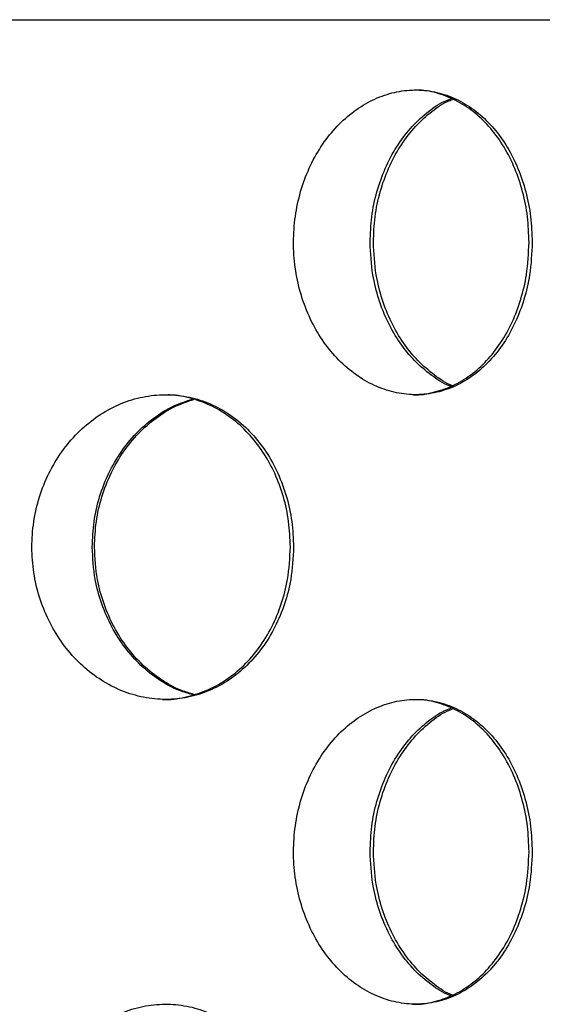
# Model space of a CAD drawing. Units: millimetres. Extents: x -7 to 589, y -8 to 415.
# Drawn here: x 267 to 277, y 67 to 86 of the extents above; entities that cross this region are included whole.
import ezdxf

# ---------------------------------------------------------------- set-up
doc = ezdxf.new("R2010")
doc.units = ezdxf.units.MM

msp = doc.modelspace()

# ---------------------------------------------------------------- linework, layer by layer
at = {"color": 8, "linetype": 'Continuous', "lineweight": 25}
msp.add_line((193.3492, 86.3641), (293.5492, 86.3641), dxfattribs=at)
at = {"color": 7, "linetype": 'Continuous', "lineweight": 25}
for points, knots in [([(276.9205, 81.981), (276.9142, 82.1494), (276.9017, 82.4864), (276.804, 82.9778), (276.6492, 83.4402), (276.4375, 83.8623), (276.1735, 84.2302), (275.8652, 84.5357), (275.5191, 84.7674), (275.1458, 84.9215), (274.7545, 84.9903), (274.3569, 84.9755), (273.9642, 84.8742), (273.5873, 84.6928), (273.2381, 84.433), (272.9256, 84.105), (272.6615, 83.7155), (272.4519, 83.2774), (272.3061, 82.8016), (272.2262, 82.3032), (272.2175, 81.7957), (272.2771, 81.2938), (272.4061, 80.8119), (272.5975, 80.3623), (272.8479, 79.9594), (273.1473, 79.6123), (273.4884, 79.3337), (273.8593, 79.1286), (274.2496, 79.0062), (274.6473, 78.9665), (275.0408, 79.0141), (275.4198, 79.1439), (275.7731, 79.3556), (276.0929, 79.6401), (276.369, 79.9925), (276.5969, 80.4004), (276.7668, 80.8543), (276.8934, 81.3831), (276.9107, 81.7665), (276.9205, 81.981)], [0, 0, 0, 0, 0.02681479, 0.05362971, 0.08044301, 0.1072565, 0.13410024, 0.16094393, 0.18780789, 0.21467162, 0.24150267, 0.26833368, 0.29513016, 0.32192684, 0.34874083, 0.37555496, 0.40241131, 0.42926753, 0.45612511, 0.4829825, 0.50979805, 0.53661366, 0.56340959, 0.59020574, 0.61703501, 0.64386432, 0.6707279, 0.69759128, 0.72443663, 0.75128185, 0.77808498, 0.80488825, 0.83169094, 0.85849382, 0.88533848, 0.91218307, 0.93904684, 0.96591038, 1, 1, 1, 1]), ([(276.8581, 81.981), (276.8519, 82.1494), (276.8394, 82.4864), (276.7417, 82.9778), (276.5869, 83.4402), (276.3752, 83.8623), (276.1112, 84.2302), (275.803, 84.5354), (275.4569, 84.7684), (275.0835, 84.9177), (274.7816, 84.9847), (274.6076, 84.9741), (274.5658, 84.9715)], [0, 0, 0, 0, 0.1072586, 0.2145177, 0.3217703, 0.4290237, 0.5363985, 0.6437732, 0.7512292, 0.8586843, 0.9660082, 1, 1, 1, 1]), ([(273.7301, 81.981), (273.7368, 82.1494), (273.7502, 82.4864), (273.8544, 82.9778), (274.0187, 83.4403), (274.2416, 83.8621), (274.5163, 84.2311), (274.8343, 84.5323), (275.107, 84.7268), (275.2758, 84.7918), (275.32, 84.8088)], [0, 0, 0, 0, 0.1358656, 0.2717318, 0.4075898, 0.5434488, 0.6794616, 0.8154742, 0.9515899, 1, 1, 1, 1]), ([(273.7955, 81.981), (273.8021, 82.1494), (273.8155, 82.4864), (273.9198, 82.9778), (274.084, 83.4403), (274.3069, 83.8621), (274.5815, 84.2312), (274.8997, 84.5318), (275.1618, 84.7209), (275.3194, 84.7824), (275.3527, 84.7954)], [0, 0, 0, 0, 0.1375096, 0.2750199, 0.4125219, 0.5500248, 0.6876829, 0.8253407, 0.9631025, 1, 1, 1, 1]), ([(275.3203, 79.1462), (275.3093, 79.1499), (275.1733, 79.1958), (274.9285, 79.361), (274.5996, 79.6386), (274.3133, 79.9928), (274.074, 80.4002), (273.8941, 80.8542), (273.7591, 81.383), (273.7405, 81.7665), (273.7301, 81.981)], [0, 0, 0, 0, 0.0118751, 0.1476124, 0.2833506, 0.4193013, 0.5552516, 0.6912994, 0.8273461, 1, 1, 1, 1]), ([(275.353, 79.1574), (275.3529, 79.1575), (275.228, 79.2007), (274.9939, 79.3619), (274.6648, 79.6384), (274.3786, 79.9929), (274.1393, 80.4002), (273.9595, 80.8543), (273.8245, 81.3831), (273.8059, 81.7665), (273.7955, 81.981)], [0, 0, 0, 0, 0.0001065, 0.1374628, 0.2748202, 0.4123916, 0.5499627, 0.687632, 0.8253002, 1, 1, 1, 1]), ([(274.566, 78.9829), (274.5722, 78.9822), (274.7102, 78.9681), (274.9786, 79.0202), (275.3575, 79.1422), (275.7108, 79.356), (276.0306, 79.64), (276.3067, 79.9925), (276.5345, 80.4003), (276.7044, 80.8542), (276.831, 81.3831), (276.8484, 81.7665), (276.8581, 81.981)], [0, 0, 0, 0, 0.0050407, 0.1122611, 0.219482, 0.3267006, 0.43392, 0.5413072, 0.6486941, 0.756158, 0.863621, 1, 1, 1, 1]), ([(272.224, 75.981), (272.2171, 76.1493), (272.2034, 76.486), (272.096, 76.9771), (271.926, 77.4392), (271.6938, 77.8609), (271.4045, 78.2281), (271.0674, 78.5332), (270.6895, 78.7646), (270.2819, 78.9194), (269.8546, 78.9897), (269.4192, 78.9768), (268.9881, 78.8771), (268.5727, 78.696), (268.187, 78.4349), (267.8419, 78.1038), (267.5506, 77.7097), (267.3211, 77.2677), (267.1628, 76.7889), (267.0776, 76.2911), (267.0699, 75.7866), (267.1353, 75.2906), (267.2744, 74.8155), (267.4795, 74.372), (267.7477, 73.9732), (268.0702, 73.6267), (268.4391, 73.3462), (268.844, 73.1368), (269.2726, 73.0097), (269.712, 72.9662), (270.1484, 73.0115), (270.5687, 73.1408), (270.9604, 73.3536), (271.3137, 73.6395), (271.6183, 73.9934), (271.8687, 74.4017), (272.0552, 74.8555), (272.1942, 75.3837), (272.2133, 75.7667), (272.224, 75.981)], [0, 0, 0, 0, 0.0266977, 0.0533954, 0.0800929, 0.1067904, 0.1334921, 0.1601941, 0.1869328, 0.2136723, 0.2405235, 0.2673757, 0.2944171, 0.3214587, 0.3486579, 0.3758561, 0.4030015, 0.4301448, 0.4569702, 0.4837941, 0.5102433, 0.5366928, 0.5630169, 0.5893427, 0.6158914, 0.6424417, 0.6693749, 0.6963086, 0.7234949, 0.7506806, 0.7778512, 0.8050207, 0.8320071, 0.8589928, 0.8858037, 0.9126144, 0.9393374, 0.9660604, 1, 1, 1, 1]), ([(272.1616, 75.981), (272.1548, 76.1493), (272.141, 76.486), (272.0337, 76.9771), (271.8637, 77.4392), (271.6314, 77.8608), (271.3421, 78.2282), (271.0049, 78.5329), (270.627, 78.7656), (270.2193, 78.9158), (269.8865, 78.9839), (269.6933, 78.9738), (269.6444, 78.9713)], [0, 0, 0, 0, 0.1069531, 0.2139063, 0.3208586, 0.4278112, 0.5347803, 0.6417508, 0.748869, 0.8559902, 0.9635609, 1, 1, 1, 1]), ([(268.2623, 75.981), (268.2696, 76.1493), (268.2841, 76.486), (268.3978, 76.977), (268.577, 77.4392), (268.8203, 77.8608), (269.1208, 78.2284), (269.4681, 78.532), (269.8443, 78.7643), (270.1111, 78.8531), (270.2405, 78.8962)], [0, 0, 0, 0, 0.1258685, 0.2517371, 0.3776046, 0.5034725, 0.6293599, 0.7552488, 0.8813116, 1, 1, 1, 1]), ([(268.3067, 75.981), (268.314, 76.1493), (268.3285, 76.486), (268.4422, 76.9771), (268.6214, 77.4393), (268.8648, 77.8608), (269.1653, 78.2285), (269.5127, 78.5319), (269.8817, 78.7605), (270.1409, 78.8471), (270.2627, 78.8878)], [0, 0, 0, 0, 0.126746, 0.2534921, 0.3802371, 0.5069825, 0.6337475, 0.760514, 0.8874548, 1, 1, 1, 1]), ([(270.2402, 73.0741), (270.152, 73.0982), (269.9237, 73.1606), (269.5777, 73.3558), (269.2147, 73.6389), (268.8991, 73.9935), (268.6372, 74.4016), (268.4409, 74.8555), (268.2939, 75.3837), (268.2736, 75.7667), (268.2623, 75.981)], [0, 0, 0, 0, 0.0801668, 0.207479, 0.3347883, 0.4612697, 0.5877501, 0.7138151, 0.83988, 1, 1, 1, 1]), ([(270.2625, 73.0809), (270.1818, 73.1031), (269.961, 73.1639), (269.6222, 73.356), (269.2591, 73.6389), (268.9435, 73.9936), (268.6816, 74.4016), (268.4853, 74.8555), (268.3383, 75.3837), (268.318, 75.7667), (268.3067, 75.981)], [0, 0, 0, 0, 0.0738751, 0.2020565, 0.3302349, 0.4575832, 0.5849304, 0.7118611, 0.8387916, 1, 1, 1, 1]), ([(269.6446, 72.9814), (269.646, 72.9812), (269.7932, 72.9667), (270.0858, 73.0181), (270.5061, 73.139), (270.8979, 73.354), (271.2513, 73.6394), (271.5559, 73.9934), (271.8063, 74.4016), (271.9929, 74.8555), (272.1318, 75.3837), (272.1509, 75.7667), (272.1616, 75.981)], [0, 0, 0, 0, 0.0010615, 0.1099282, 0.2187908, 0.3269164, 0.4350395, 0.5424594, 0.6498785, 0.7569448, 0.8640109, 1, 1, 1, 1]), ([(276.9205, 69.981), (276.9142, 70.1494), (276.9017, 70.4864), (276.804, 70.9778), (276.6492, 71.4402), (276.4375, 71.8623), (276.1735, 72.2302), (275.8652, 72.5357), (275.5191, 72.7674), (275.1458, 72.9215), (274.7545, 72.9903), (274.3569, 72.9755), (273.9642, 72.8742), (273.5873, 72.6928), (273.2381, 72.433), (272.9256, 72.105), (272.6615, 71.7155), (272.4519, 71.2774), (272.3061, 70.8016), (272.2262, 70.3032), (272.2175, 69.7957), (272.2771, 69.2938), (272.4061, 68.8119), (272.5975, 68.3623), (272.8479, 67.9594), (273.1473, 67.6123), (273.4884, 67.3337), (273.8593, 67.1286), (274.2496, 67.0062), (274.6473, 66.9665), (275.0408, 67.0141), (275.4198, 67.1439), (275.7731, 67.3556), (276.0929, 67.6401), (276.369, 67.9925), (276.5969, 68.4004), (276.7668, 68.8543), (276.8934, 69.3831), (276.9107, 69.7665), (276.9205, 69.981)], [0, 0, 0, 0, 0.02681479, 0.05362971, 0.08044301, 0.1072565, 0.13410024, 0.16094393, 0.18780789, 0.21467162, 0.24150267, 0.26833368, 0.29513016, 0.32192684, 0.34874083, 0.37555496, 0.40241131, 0.42926753, 0.45612511, 0.4829825, 0.50979805, 0.53661366, 0.56340959, 0.59020574, 0.61703501, 0.64386432, 0.6707279, 0.69759128, 0.72443663, 0.75128185, 0.77808498, 0.80488825, 0.83169094, 0.85849382, 0.88533848, 0.91218307, 0.93904684, 0.96591038, 1, 1, 1, 1]), ([(276.8581, 69.981), (276.8519, 70.1494), (276.8394, 70.4864), (276.7417, 70.9778), (276.5869, 71.4402), (276.3752, 71.8623), (276.1112, 72.2302), (275.803, 72.5354), (275.4569, 72.7684), (275.0835, 72.9177), (274.7816, 72.9847), (274.6076, 72.9741), (274.5658, 72.9715)], [0, 0, 0, 0, 0.1072586, 0.2145177, 0.3217703, 0.4290237, 0.5363985, 0.6437732, 0.7512292, 0.8586843, 0.9660082, 1, 1, 1, 1]), ([(273.7301, 69.981), (273.7368, 70.1494), (273.7502, 70.4864), (273.8544, 70.9778), (274.0187, 71.4403), (274.2416, 71.8621), (274.5163, 72.2311), (274.8343, 72.5323), (275.107, 72.7268), (275.2758, 72.7918), (275.32, 72.8088)], [0, 0, 0, 0, 0.1358656, 0.2717318, 0.4075898, 0.5434488, 0.6794616, 0.8154742, 0.9515899, 1, 1, 1, 1]), ([(273.7955, 69.981), (273.8021, 70.1494), (273.8155, 70.4864), (273.9198, 70.9778), (274.084, 71.4403), (274.3069, 71.8621), (274.5815, 72.2312), (274.8997, 72.5318), (275.1618, 72.7209), (275.3194, 72.7824), (275.3527, 72.7954)], [0, 0, 0, 0, 0.1375096, 0.2750199, 0.4125219, 0.5500248, 0.6876829, 0.8253407, 0.9631025, 1, 1, 1, 1]), ([(275.3203, 67.1462), (275.3093, 67.1499), (275.1733, 67.1958), (274.9285, 67.361), (274.5996, 67.6386), (274.3133, 67.9928), (274.074, 68.4002), (273.8941, 68.8542), (273.7591, 69.383), (273.7405, 69.7665), (273.7301, 69.981)], [0, 0, 0, 0, 0.0118751, 0.1476124, 0.2833506, 0.4193013, 0.5552516, 0.6912994, 0.8273461, 1, 1, 1, 1]), ([(275.353, 67.1574), (275.3529, 67.1575), (275.228, 67.2007), (274.9939, 67.3619), (274.6648, 67.6384), (274.3786, 67.9929), (274.1393, 68.4002), (273.9595, 68.8543), (273.8245, 69.3831), (273.8059, 69.7665), (273.7955, 69.981)], [0, 0, 0, 0, 0.0001065, 0.1374628, 0.2748202, 0.4123916, 0.5499627, 0.687632, 0.8253002, 1, 1, 1, 1]), ([(274.566, 66.9829), (274.5722, 66.9822), (274.7102, 66.9681), (274.9786, 67.0202), (275.3575, 67.1422), (275.7108, 67.356), (276.0306, 67.64), (276.3067, 67.9925), (276.5345, 68.4003), (276.7044, 68.8542), (276.831, 69.3831), (276.8484, 69.7665), (276.8581, 69.981)], [0, 0, 0, 0, 0.0050407, 0.1122611, 0.219482, 0.3267006, 0.43392, 0.5413072, 0.6486941, 0.756158, 0.863621, 1, 1, 1, 1]), ([(272.224, 63.981), (272.2171, 64.1493), (272.2034, 64.486), (272.096, 64.9771), (271.926, 65.4392), (271.6938, 65.8609), (271.4045, 66.2281), (271.0674, 66.5332), (270.6895, 66.7646), (270.2819, 66.9194), (269.8546, 66.9897), (269.4192, 66.9768), (268.9881, 66.8771), (268.5727, 66.696), (268.187, 66.4349), (267.8419, 66.1038), (267.5506, 65.7097), (267.3211, 65.2677), (267.1628, 64.7889), (267.0776, 64.2911), (267.0699, 63.7866), (267.1353, 63.2906), (267.2744, 62.8155), (267.4795, 62.372), (267.7477, 61.9732), (268.0702, 61.6267), (268.4391, 61.3462), (268.844, 61.1368), (269.2726, 61.0097), (269.712, 60.9662), (270.1484, 61.0115), (270.5687, 61.1408), (270.9604, 61.3536), (271.3137, 61.6395), (271.6183, 61.9934), (271.8687, 62.4017), (272.0552, 62.8555), (272.1942, 63.3837), (272.2133, 63.7667), (272.224, 63.981)], [0, 0, 0, 0, 0.0266977, 0.0533954, 0.0800929, 0.1067904, 0.1334921, 0.1601941, 0.1869328, 0.2136723, 0.2405235, 0.2673757, 0.2944171, 0.3214587, 0.3486579, 0.3758561, 0.4030015, 0.4301448, 0.4569702, 0.4837941, 0.5102433, 0.5366928, 0.5630169, 0.5893427, 0.6158914, 0.6424417, 0.6693749, 0.6963086, 0.7234949, 0.7506806, 0.7778512, 0.8050207, 0.8320071, 0.8589928, 0.8858037, 0.9126144, 0.9393374, 0.9660604, 1, 1, 1, 1])]:
    msp.add_open_spline(points, degree=3, knots=knots, dxfattribs=at)

doc.saveas('drawing.dxf')
